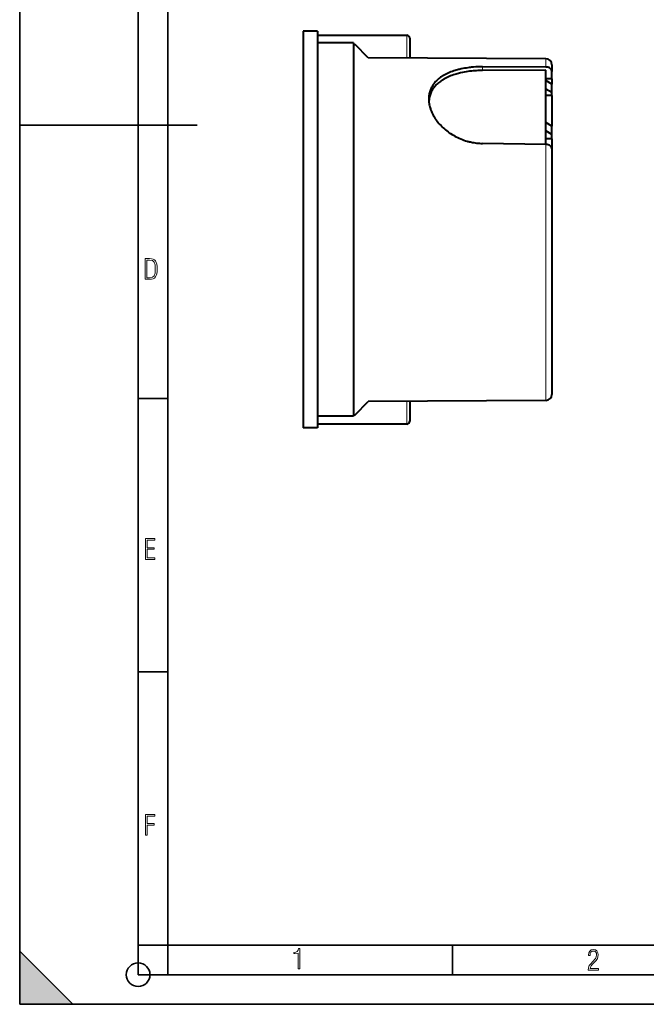
# Model space of a CAD drawing. Extents: x 0 to 420, y 0 to 297.
# Drawn here: x 0 to 106, y 0 to 166 of the extents above; entities that cross this region are included whole.
import ezdxf

# ---------------------------------------------------------------- set-up
doc = ezdxf.new("R2010")
doc.units = 0

msp = doc.modelspace()

# ---------------------------------------------------------------- linework, layer by layer
at = {"color": 7, "lineweight": 35}
for p, q in [((0, 0), (0, 297)), ((0, 0), (0, 297)), ((20.000401, 4.99976), (20.000401, 292)), ((25.000401, 9.99976), (25.000401, 287)), ((0, 148.5), (30, 148.5)), ((20.000401, 102.333), (25.000401, 102.333)), ((20.000401, 56.166599), (25.000401, 56.166599)), ((20.000401, 10), (25.000401, 10)), ((20.000401, 9.99976), (25.000401, 9.99976)), ((25.000401, 9.99976), (410, 9.99976)), ((25.0005, 4.99976), (25.0005, 9.99976)), ((73.125504, 4.99976), (73.125504, 9.99976)), ((0, 9), (9, 0)), ((0, 0), (0, 9)), ((20.000401, 4.99976), (167.501007, 4.99976)), ((0, 0), (420, 0)), ((0, 0), (420, 0)), ((0, 0), (9, 0))]:
    msp.add_line(p, q, dxfattribs=at)
at = {"color": 7, "lineweight": 40}
for p, q in [((47.889324, 164.375259), (47.889328, 130.875259)), ((50.289326, 164.375259), (47.889324, 164.375259)), ((50.289326, 164.375259), (50.28933, 130.875259)), ((50.289326, 163.72525), (65.389328, 163.725266)), ((65.889328, 163.225266), (65.889328, 159.873764)), ((56.389347, 162.404572), (50.289326, 162.404556)), ((56.389328, 162.404572), (56.389328, 130.875259)), ((56.389328, 162.146576), (56.663452, 162.143631)), ((58.889328, 159.917755), (56.663452, 162.143631)), ((88.895615, 159.729202), (58.889328, 159.917755)), ((88.899773, 158.341278), (78.161049, 158.379501)), ((89.889328, 158.729233), (89.889328, 157.603394)), ((88.889328, 157.798477), (78.161049, 157.754257)), ((88.889328, 145.271927), (88.889328, 157.798477)), ((89.889328, 156.365402), (88.889328, 156.36145)), ((89.889328, 156.365402), (89.889328, 157.603394)), ((89.889328, 156.365402), (89.889328, 155.430893)), ((89.889328, 155.430832), (88.889328, 156.041199)), ((89.889328, 154.016617), (89.889328, 155.430832)), ((89.889328, 154.016617), (88.889328, 154.626984)), ((89.889328, 153.549622), (88.889328, 153.549622)), ((89.889328, 153.549622), (89.889328, 154.016617)), ((89.889328, 153.549622), (89.889328, 148.359756)), ((69.166092, 152.984024), (69.144135, 152.987106)), ((69.166092, 152.879623), (69.166092, 152.984024)), ((89.889328, 148.359772), (88.889328, 148.970139)), ((89.889328, 146.945557), (89.889328, 148.359772)), ((89.889328, 146.945557), (88.889328, 147.555923)), ((89.889328, 146.225006), (89.889328, 146.945557)), ((88.899773, 145.271774), (78.161057, 145.439911)), ((89.889328, 146.225006), (88.889328, 146.225006)), ((89.889328, 146.225006), (89.889328, 144.522217)), ((89.889328, 144.521912), (89.889328, 130.875259)), ((47.889328, 130.875259), (47.889332, 97.375259)), ((50.28933, 130.875259), (50.28933, 97.375259)), ((56.389328, 130.875259), (56.389328, 99.345955)), ((89.889328, 130.875259), (89.889328, 103.021301)), ((56.663456, 99.606895), (58.889328, 101.832764)), ((88.89978, 102.021347), (58.889328, 101.832764)), ((65.889328, 101.876755), (65.889328, 98.525261)), ((56.389351, 99.345955), (50.28933, 99.345955)), ((56.389328, 99.603951), (56.663456, 99.606888)), ((50.28933, 97.375259), (47.889332, 97.375259)), ((65.389328, 98.025261), (50.28933, 98.025261))]:
    msp.add_line(p, q, dxfattribs=at)
at = {"color": 7, "lineweight": 18}
for p, q in [((65.389328, 163.725266), (65.389328, 159.876907)), ((88.899773, 159.729187), (88.899773, 158.341278)), ((78.161049, 157.754257), (78.161049, 158.379501)), ((88.899773, 145.271774), (88.89978, 130.875259)), ((88.89978, 130.875259), (88.89978, 102.021347)), ((65.389328, 101.873611), (65.389328, 98.025261))]:
    msp.add_line(p, q, dxfattribs=at)
at = {"color": 7, "lineweight": 40}
for points in [[(78.161049, 158.379501), (77.789886, 158.377121), (77.419281, 158.36734), (77.049713, 158.350143), (76.681656, 158.32547), (76.315598, 158.293243), (76.133484, 158.274261), (75.952065, 158.253387), (75.681374, 158.218445), (75.412621, 158.179108), (75.146027, 158.135345), (74.881836, 158.087112), (74.56514, 158.022583), (74.252747, 157.951294), (74.098289, 157.913101), (73.945068, 157.873169), (73.742798, 157.817245), (73.542938, 157.758209), (73.345642, 157.696014), (73.095947, 157.611404), (72.850983, 157.521484), (72.611038, 157.426193), (72.376389, 157.32547), (72.147331, 157.219269), (71.924164, 157.107513), (71.814873, 157.04953), (71.707169, 156.990158), (71.602516, 156.930206), (71.499474, 156.868881), (71.364655, 156.784958), (71.232849, 156.698578), (71.104156, 156.609711), (70.953949, 156.499832), (70.80851, 156.386383), (70.667992, 156.269379), (70.532555, 156.148865), (70.402344, 156.024826), (70.266113, 155.885162), (70.136505, 155.741409), (70.013733, 155.593597), (69.954971, 155.518188), (69.89798, 155.441788), (69.810539, 155.317551), (69.727783, 155.190857), (69.649788, 155.061798), (69.576645, 154.930405), (69.508408, 154.796753), (69.436142, 154.640472), (69.370544, 154.481415), (69.311699, 154.319748), (69.259659, 154.155579), (69.2145, 153.989059), (69.176247, 153.820343), (69.144936, 153.649567), (69.12059, 153.476929), (69.10321, 153.302551), (69.092796, 153.126633), (69.089325, 152.949356)], [(89.889328, 157.603394), (89.886261, 157.66156), (89.87706, 157.71936), (89.861771, 157.776505), (89.840439, 157.832626), (89.813156, 157.887421), (89.780029, 157.940552), (89.757744, 157.971085), (89.733498, 158.000839), (89.679291, 158.0578), (89.617783, 158.110886), (89.549438, 158.159607), (89.474762, 158.203445), (89.396072, 158.241196), (89.312561, 158.273407), (89.22496, 158.299683), (89.134079, 158.319763), (89.040764, 158.333359), (88.970505, 158.339157), (88.899773, 158.341278)], [(78.161049, 157.754257), (77.966431, 157.752457), (77.771919, 157.748657), (77.578209, 157.742859), (77.38475, 157.735092), (77.126923, 157.721588), (76.869858, 157.704514), (76.613731, 157.683838), (76.307899, 157.654297), (76.004005, 157.619507), (75.702385, 157.579453), (75.403358, 157.534103), (75.107246, 157.483383), (74.778015, 157.419861), (74.453354, 157.349426), (74.292885, 157.311584), (74.133736, 157.271988), (73.923691, 157.216446), (73.716232, 157.157715), (73.511505, 157.095795), (73.259628, 157.013855), (73.012505, 156.926849), (72.770393, 156.834702), (72.533569, 156.737366), (72.302292, 156.634811), (72.076828, 156.526978), (71.962502, 156.469086), (71.849846, 156.40976), (71.741936, 156.350693), (71.635666, 156.290268), (71.494659, 156.206406), (71.356812, 156.120026), (71.222229, 156.031158), (71.065147, 155.921219), (70.91304, 155.807678), (70.76606, 155.690552), (70.624359, 155.569855), (70.488083, 155.445602), (70.354477, 155.31488), (70.226852, 155.180511), (70.105362, 155.042526), (69.99015, 154.901001), (69.881355, 154.755981), (69.779106, 154.607544), (69.683533, 154.45575), (69.594757, 154.30072), (69.512878, 154.142517), (69.438019, 153.981277), (69.370247, 153.817108), (69.311195, 153.654648), (69.258995, 153.489624), (69.213722, 153.322205), (69.175423, 153.152542), (69.144135, 152.98082)], [(69.089325, 152.949356), (69.093002, 152.76506), (69.104012, 152.579712), (69.122292, 152.393463), (69.147781, 152.206558), (69.180412, 152.019165), (69.220085, 151.831497), (69.266708, 151.643738), (69.32019, 151.456085), (69.380409, 151.268723), (69.417206, 151.163544), (69.45607, 151.058533), (69.539948, 150.849228), (69.631874, 150.641052), (69.731651, 150.434265), (69.839111, 150.22908), (69.954056, 150.025772), (70.076309, 149.824524), (70.211174, 149.617386), (70.353561, 149.412964), (70.50325, 149.211456), (70.660049, 149.013123), (70.823761, 148.818146), (70.994164, 148.626755), (71.171066, 148.439163), (71.354279, 148.255554), (71.543594, 148.076157), (71.738815, 147.901154), (71.939751, 147.730728), (72.146202, 147.565079), (72.357986, 147.404388), (72.574898, 147.248825), (72.796768, 147.098572), (73.029938, 146.949738), (73.267944, 146.8069), (73.510574, 146.670227), (73.757607, 146.539902), (74.008827, 146.416092), (74.264023, 146.298981), (74.52298, 146.188721), (74.785454, 146.08548), (75.051224, 145.989395), (75.320061, 145.900635), (75.591721, 145.819321), (75.728569, 145.781479), (75.866035, 145.74556), (76.004005, 145.711578), (76.142525, 145.679535), (76.328064, 145.639847), (76.514458, 145.603653), (76.701614, 145.570984), (76.942963, 145.534241), (77.185341, 145.503418), (77.428558, 145.478531), (77.672394, 145.459641), (77.916618, 145.446762), (78.161057, 145.439911)], [(89.889328, 144.521912), (89.886261, 144.580109), (89.87706, 144.638031), (89.861771, 144.695358), (89.840439, 144.75174), (89.813156, 144.80687), (89.780029, 144.860413), (89.757751, 144.891205), (89.733498, 144.921249), (89.679291, 144.978867), (89.617783, 145.0327), (89.549438, 145.082245), (89.474762, 145.126984), (89.396072, 145.165695), (89.312561, 145.198898), (89.22496, 145.226257), (89.134079, 145.247421), (89.040764, 145.262146), (88.970505, 145.268799), (88.899773, 145.271774)]]:
    msp.add_lwpolyline(points, dxfattribs=at)
at = {"color": 7, "lineweight": 18}
for points in [[(21.209959, 122.479729), (21.938147, 122.479729), (22.267006, 122.49852), (22.53949, 122.573685), (22.760294, 122.695839), (22.93412, 122.879059), (23.060965, 123.118652), (23.150227, 123.419327), (23.201904, 123.790466), (23.220697, 124.232079), (23.201904, 124.668991), (23.150227, 125.040131), (23.065662, 125.340805), (22.93412, 125.580399), (22.760294, 125.758926), (22.53949, 125.881073), (22.262308, 125.956238), (21.938147, 125.979729), (21.209959, 125.979729)], [(21.501234, 122.742813), (21.501234, 125.721336), (21.919355, 125.721336), (22.407946, 125.641472), (22.708616, 125.387779), (22.858952, 124.927383), (22.891838, 124.607918), (22.905931, 124.227379), (22.858952, 123.527382), (22.708616, 123.066978), (22.407946, 122.817986), (21.919355, 122.742813)], [(21.244259, 75.172127), (22.850969, 75.172127), (22.850969, 75.444611), (21.535534, 75.444611), (21.535534, 76.868103), (22.719427, 76.868103), (22.719427, 77.135887), (21.535534, 77.135887), (21.535534, 78.399643), (22.850969, 78.399643), (22.850969, 78.672127), (21.244259, 78.672127)], [(21.244259, 28.569124), (21.535534, 28.569124), (21.535534, 30.265097), (22.719427, 30.265097), (22.719427, 30.532883), (21.535534, 30.532883), (21.535534, 31.79664), (22.850969, 31.79664), (22.850969, 32.069122), (21.244259, 32.069122)], [(47.03595, 5.977674), (47.322525, 5.977674), (47.322525, 9.425997), (47.101723, 9.425997), (47.026554, 9.120627), (46.876217, 8.918613), (46.63662, 8.796467), (46.303062, 8.754185), (46.303062, 8.575661), (46.490982, 8.570963), (47.03595, 8.613245)], [(96.03479, 5.748185), (97.749557, 5.748185), (97.749557, 6.034762), (96.349556, 6.034762), (96.396538, 6.279058), (96.537476, 6.518655), (96.758286, 6.777044), (97.049561, 7.063622), (97.373718, 7.378386), (97.632111, 7.763621), (97.740166, 8.332078), (97.679092, 8.722011), (97.509964, 9.013286), (97.24218, 9.196507), (96.899223, 9.26228), (96.560966, 9.196507), (96.307274, 9.00389), (96.142845, 8.698521), (96.086472, 8.294494), (96.086472, 8.242816), (96.354256, 8.242816), (96.391838, 8.571675), (96.499893, 8.811273), (96.678421, 8.952211), (96.927414, 8.999191), (97.138824, 8.952211), (97.303253, 8.825366), (97.411301, 8.623353), (97.448891, 8.355568), (97.397209, 8.007916), (97.256271, 7.721339), (96.786469, 7.195165), (96.457611, 6.85691), (96.218018, 6.537447), (96.081772, 6.175702)]]:
    msp.add_lwpolyline(points, close=True, dxfattribs=at)
at = {"color": 7, "lineweight": 35}
msp.add_circle((20.000401, 4.99976), 2, dxfattribs=at)
at = {"color": 7, "lineweight": 40}
for centre, radius, start, end in [((65.389328, 163.225266), 0.5, 0.000004, 90.000003), ((88.889328, 158.729218), 1, 0.000032, 89.639983), ((73.494957, 152.296173), 4.405342, 170.976546, 175.832196), ((72.024963, 152.289017), 2.919233, 168.327608, 176.138257), ((88.889328, 103.021301), 1, 270.598595, 0.00003), ((65.389328, 98.525261), 0.5, 270.000004, 0.000004)]:
    msp.add_arc(centre, radius, start, end, dxfattribs=at)
at = {"color": 7, "lineweight": 5}
msp.add_solid([(0, 0), (9, 0), (0, 9)], dxfattribs=at)

doc.saveas('drawing.dxf')
